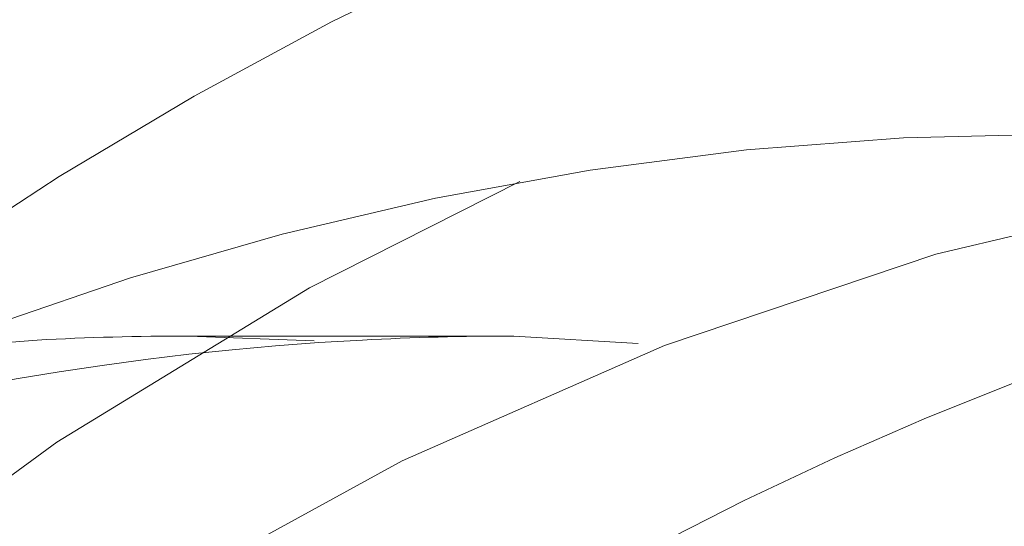
# Model space of a CAD drawing. Units: millimetres. Extents: x -210 to 210, y -148 to 148.
# Drawn here: x -8 to -6, y -73 to -73 of the extents above; entities that cross this region are included whole.
import ezdxf

# ---------------------------------------------------------------- set-up
doc = ezdxf.new("R2010")
doc.units = ezdxf.units.MM
doc.linetypes.add('Ciągła0.30mm', pattern=[0])
doc.linetypes.add('Liniakreskowa', pattern=[5.8, 4, -1.8])
doc.layers.add('Liniewidoków', color=7, linetype='Ciągła0.30mm', lineweight=0)
doc.layers.add('Wymiary', color=7, linetype='Ciągła0.30mm', lineweight=0)
doc.styles.add('ICTEXT2', font='arial.ttf', dxfattribs={"height": 2.9845, "bigfont": 'bigfont.shx'})
doc.dimstyles.new('ISO', dxfattribs={"dimtxt": 0.125, "dimasz": 3, "dimexe": 1, "dimexo": 0, "dimgap": 0, "dimtad": 1, "dimdec": 3, "dimlfac": 4, "dimrnd": 0.001, "dimtxsty": 'ICTEXT2', "dimblk1": '_FILLED_300_100_7', "dimblk2": '_FILLED_300_100_7', "dimcen": 0.09, "dimclrd": 7, "dimclre": 7, "dimclrt": 7, "dimadec": 1, "dimazin": 2, "dimtfac": 12, "dimtdec": 3, "dimtofl": 0, "dimtmove": 0, "dimatfit": 0, "dimfxl": 0, "dimtolj": 1, "dimtzin": 1, "dimlwd": 15, "dimlwe": 15, "dimarcsym": 0})

# ---------------------------------------------------------------- blocks, each defined once
blk = doc.blocks.new('*D20')
at = {"layer": 'Defpoints', "color": 0}
for p in [(7.454721158668463, -54.16954316079887), (16.57316607825464, -54.16954316079887), (-14.64527884129437, -79.16962649412963)]:
    blk.add_point(p, dxfattribs=at)
at = {"layer": 'Wymiary', "color": 7, "lineweight": 15}
for p, q in [((7.454721158668463, -54.16954316079887), (15.00091323845094, -54.16954316079887)), ((14.00091323845094, -76.16962649412963), (14.00091323845094, -57.16954316079887)), ((-14.64527884129437, -79.16962649412963), (15.00091323845094, -79.16962649412963))]:
    blk.add_line(p, q, dxfattribs=at)
at = {"layer": 'Wymiary', "color": 7}
for points in [[(14.50091323845094, -57.16954316079887), (13.50091323845094, -57.16954316079887), (14.00091323845094, -54.16954316079887)], [(13.50091323845094, -76.16962649412963), (14.50091323845094, -76.16962649412963), (14.00091323845094, -79.16962649412963)]]:
    blk.add_solid(points, dxfattribs=at)
at = {"layer": 'Wymiary', "color": 7, "insert": (12.47732598845094, -66.66958482746425), "char_height": 2.9845, "attachment_point": 5, "rotation": 90, "style": 'ICTEXT2'}
blk.add_mtext('\\A1;\\A1;100', dxfattribs=at)
blk = doc.blocks.new('_FILLED_300_100_7')
at = {"color": 7}
blk.add_solid([(0, 0), (-1, -0.1666666666666667), (0, 0), (-1, 0.1666666666666667)], dxfattribs=at)
blk = doc.blocks.new('*D23')
at = {"layer": 'Defpoints', "color": 0}
for p in [(7.854721158663509, -43.97943434894093), (7.854721158663509, -54.56954316079889), (-14.64527884129437, -79.16962649412963)]:
    blk.add_point(p, dxfattribs=at)
at = {"layer": 'Wymiary', "color": 7, "lineweight": 15}
for p, q in [((-14.64527884129437, -79.16962649412963), (-14.64527884129437, -40.40718150913723)), ((7.854721158663509, -54.56954316079889), (7.854721158663509, -40.40718150913723)), ((-11.64527884129437, -41.40718150913723), (4.854721158663509, -41.40718150913723))]:
    blk.add_line(p, q, dxfattribs=at)
at = {"layer": 'Wymiary', "color": 7}
for points in [[(-11.64527884129437, -40.90718150913723), (-11.64527884129437, -41.90718150913723), (-14.64527884129437, -41.40718150913723)], [(4.854721158663509, -41.90718150913723), (4.854721158663509, -40.90718150913723), (7.854721158663509, -41.40718150913723)]]:
    blk.add_solid(points, dxfattribs=at)
at = {"layer": 'Wymiary', "color": 7, "insert": (-5.170162254646364, -39.88359425913723), "char_height": 2.9845, "attachment_point": 5, "style": 'ICTEXT2'}
blk.add_mtext('\\A1;\\A1;90', dxfattribs=at)

msp = doc.modelspace()

# ---------------------------------------------------------------- linework, layer by layer
at = {"layer": 'Liniewidoków', "color": 7, "linetype": 'Ciągła0.30mm', "lineweight": 30}
msp.add_circle((-14.64527884129437, -79.16962649412963), 8.75, dxfattribs=at)
at = {"layer": 'Wymiary', "color": 7, "linetype": 'Liniakreskowa', "lineweight": 9}
msp.add_line((-6.808613752273391, -73.16797623517459), (-7.31100102957291, -73.1679762351746), dxfattribs=at)
for centre, major_axis, ratio, start_param, end_param in [((-9.32055013877886, -79.16797623517462), (-5.310337457233701e-14, 12.125), 0.8646427144246217, 5.029415589219271, 9.42477796076938), ((-7.185404210255911, -79.1679762351746), (-5.310337457233701e-14, 12.125), 0.8646427144246217, 5.004352253094503, 6.754415443283296), ((-9.257751729116421, -79.16797623517462), (-5.365083204215491e-14, 12.25), 0.8646427144246217, 4.939646903230111, 6.283185307179586), ((-7.248202619918349, -79.1679762351746), (-5.365083204215491e-14, 12.25), 0.8646427144246217, 3.141592653589793, 6.283185307179586), ((-8.190178764854945, -79.16797623517462), (-4.48915125250684e-14, 10.25), 0.8646427144246217, 5.284771107336286, 6.283185307179586), ((-9.32055013877886, -79.16797623517462), (-4.48915125250684e-14, 10.25), 0.8646427144246217, 5.272728253777609, 6.195781858715013), ((-4.799064643083202, -79.16797623517459), (-3.394236312871026e-14, 7.75), 0.8646427144246216, 5.401380531138274, 6.852395568997959), ((-9.32055013877886, -79.1679762351746), (-3.312117692398339e-14, 7.5625), 0.8646427144246217, 4.502528687023883, 6.283185307179586), ((-8.190178764854945, -79.1679762351746), (-3.312117692398339e-14, 7.5625), 0.8646427144246217, 3.141592653589793, 6.283185307179586), ((-5.151208672536381, -79.16797623517459), (5.265998463714465e-15, -7.475), 0.8660254037844399, 3.1146170839427, 3.669244103906308), ((-4.963708672536416, -79.16797623517459), (-4.446025839910288e-15, 7.35), 0.86602540378444, 0.09486162858839317, 0.6570932774970611), ((-4.964958672536415, -79.16797623517459), (-4.446025839910288e-15, 7.35), 0.86602540378444, 0.09437290154257225, 0.656136695378663), ((-4.901208672536384, -79.16797623517459), (5.265998463714465e-15, -7.475), 0.8660254037844399, 3.435206710754203, 4.490846844080098), ((-4.587458672536375, -79.16797623517459), (-4.079304320802041e-15, 6.743749999999999), 0.8660254037844395, 5.692162279587622, 6.884435402755387), ((-4.587458672536417, -79.16797623517459), (-4.294800471205857e-15, 7.100000000000001), 0.8660254037844395, 0, 0.6103051168287403), ((-6.524958672536425, -79.16797623517459), (-4.294800471205857e-15, 7.100000000000001), 0.8660254037844395, 3.793775139603775, 6.283185307179586), ((-5.213708672536416, -79.16797623517459), (-4.446025839910288e-15, 7.35), 0.86602540378444, 0.2855154254638276, 0.4974963052489801), ((-5.214958672536415, -79.16797623517459), (-4.446025839910288e-15, 7.35), 0.86602540378444, 0.284918369816584, 0.4967486974116276), ((-4.837458672536425, -79.16797623517459), (-4.446025839910288e-15, 7.35), 0.8660254037844394, 0.2957379292177478, 1.07965190516259), ((-4.83870867253642, -79.16797623517459), (-4.446025839910288e-15, 7.35), 0.8660254037844394, 0.2951994661406178, 0.5900908110230602), ((-4.774958672536417, -79.16797623517459), (-4.521638524262504e-15, 7.475), 0.8660254037844395, 0.426207207175685, 0.5963506939101925), ((-4.837458672536421, -79.16797623517459), (-3.818440559786897e-15, 6.3125), 0.8660254037844394, 0, 1.278696327202732), ((-5.962458672536425, -79.16797623517459), (-3.818440559786897e-15, 6.3125), 0.8660254037844394, 0, 0.7086570616228567), ((-3.212458672536414, -79.16797623517459), (-3.776853583393179e-15, 6.24375), 0.8660254037844395, 6.283166817470828, 7.077323088876896), ((-4.337458672536375, -79.16797623517459), (-3.776853583393179e-15, 6.24375), 0.8660254037844395, 0.177698336908008, 0.6263076778315693), ((-7.311001029572882, -79.16797623517459), (2.554317047177114e-14, -5.999999999999999), 0.8646427144246218, 3.141592653590271, 3.186685377890551), ((-7.311001029572882, -79.16797623517459), (2.554317047177114e-14, -5.999999999999999), 0.8646427144246218, 0, 3.141592653590271), ((-6.808613752273367, -79.16797623517459), (2.554317047177114e-14, -5.999999999999999), 0.8646427144246218, 3.141592653589793, 3.186685377890551), ((-6.808613752273367, -79.16797623517459), (2.554317047177114e-14, -5.999999999999999), 0.8646427144246218, 0, 3.141592653589793), ((-7.311001029572882, -79.16797623517459), (2.554317047177114e-14, -5.999999999999999), 0.8646427144246218, 3.186685377890551, 3.883058000600792), ((-6.808613752273367, -79.16797623517459), (2.554317047177114e-14, -5.999999999999999), 0.8646427144246218, 3.186685377890551, 3.393964565947506)]:
    msp.add_ellipse(centre, major_axis=major_axis, ratio=ratio, start_param=start_param, end_param=end_param, dxfattribs=at)
for points, knots in [([(-8.329067064888324, -73.15078086947736), (-8.210614202329456, -73.0579784839928), (-8.08942636895857, -72.9699035531009), (-7.311161786868912, -72.44698182905125), (-6.586163793524385, -72.14614904701077), (-5.09236244377146, -71.86270454114504), (-4.322442194308813, -71.87985034275673), (-2.839130098335389, -72.2296175271066), (-2.124685330615655, -72.56250483371912), (-1.396370612765054, -73.09625544819906), (-1.309009873533149, -73.16395386713513), (-1.223173742961691, -73.23417674038525)], [0.550693412702142, 0.550693412702142, 0.550693412702142, 0.550693412702142, 0.5625, 0.5625, 0.625, 0.625, 0.6875, 0.6875, 0.75, 0.75, 0.7586766789683572, 0.7586766789683572, 0.7586766789683572, 0.7586766789683572]), ([(-7.880387486862102, -72.76717706943636), (-7.487371388510315, -72.52352329904255), (-7.071925355629897, -72.32825976854068), (-6.382269211827918, -72.100497417517), (-6.116122970305369, -72.03417298867971), (-5.847359635203706, -71.98803587608116)], [0.6507055856009433, 0.6507055856009433, 0.6507055856009433, 0.6507055856009433, 0.6875, 0.6875, 0.709925755142768, 0.709925755142768, 0.709925755142768, 0.709925755142768])]:
    msp.add_open_spline(points, degree=3, knots=knots, dxfattribs=at)

# ---------------------------------------------------------------- dimensions: what is measured, and where the dimension line sits
at = {"layer": 'Wymiary'}
dim = msp.add_linear_dim(base=(7.854721158663509, -41.40718150913723), p1=(-14.64527884129437, -79.16962649412963), p2=(7.854721158663509, -54.56954316079889), text='\\A1;90', dimstyle='ISO', override={"dimasz": 3}, dxfattribs=at)
dim.commit()
dim.dimension.update_dxf_attribs({"geometry": '*D23', "text_midpoint": (-5.170162254646364, -41.40718150913723), "dimtype": 160})
dim = msp.add_linear_dim(base=(14.00091323845094, -54.16954316079887), p1=(-14.64527884129437, -79.16962649412963), p2=(7.454721158668463, -54.16954316079887), angle=270, text='\\A1;100', dimstyle='ISO', override={"dimasz": 3}, dxfattribs=at)
dim.commit()
dim.dimension.update_dxf_attribs({"geometry": '*D20', "text_midpoint": (14.00091323845094, -66.66958482746425), "dimtype": 160})

doc.saveas('drawing.dxf')
